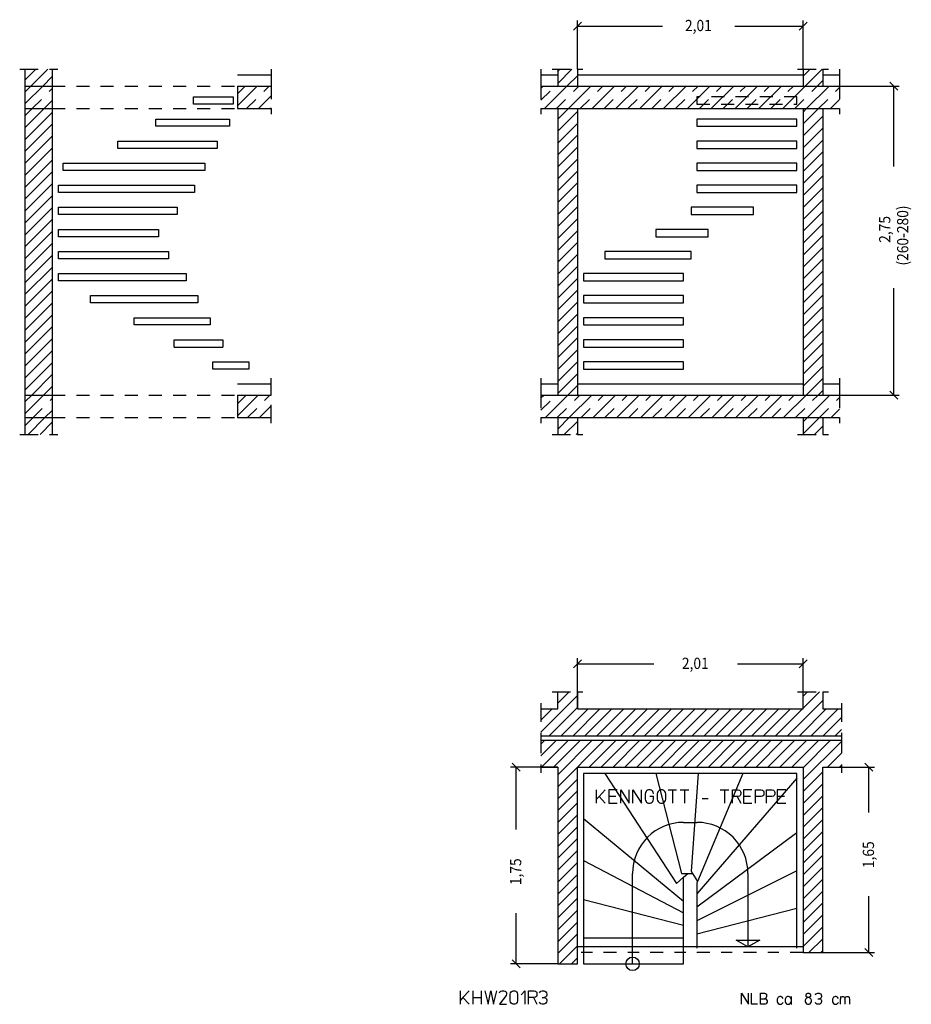
# Model space of a CAD drawing. Extents: x 0.45 to 8.39, y 2.88 to 11.64.
import ezdxf

# ---------------------------------------------------------------- set-up
doc = ezdxf.new("R2010")
doc.units = 0
for name, pattern in [('DASHDOT', [0.230505, 0.115253, -0.057626, 0, -0.057626]), ('DASHED', [0.172879, 0.115253, -0.057626]), ('PHANTOM', [0.576263, 0.288131, -0.057626, 0.057626, -0.057626, 0.057626, -0.057626])]:
    doc.linetypes.add(name, pattern=pattern)
doc.layers.get('0').update_dxf_attribs({"linetype": 'CONTINUOUS'})
doc.dimstyles.new('DMST_1', dxfattribs={"dimtxt": 0.1, "dimasz": 0.1, "dimexe": 0.2, "dimexo": 0, "dimgap": 0.25, "dimtad": 0, "dimzin": 9, "dimtsz": 0.1, "dimcen": 0, "dimclrd": 7, "dimclre": 7, "dimclrt": 7, "dimazin": 3, "dimtfac": 1, "dimtofl": 0, "dimtmove": 0, "dimatfit": 3})
doc.dimstyles.new('DMST_2', dxfattribs={"dimtxt": 0.1, "dimasz": 0.1, "dimexe": 0.2, "dimexo": 0, "dimgap": 0.2, "dimtad": 0, "dimzin": 9, "dimtsz": 0.1, "dimcen": 0, "dimclrd": 7, "dimclre": 7, "dimclrt": 7, "dimazin": 3, "dimtfac": 1, "dimtofl": 0, "dimtmove": 0, "dimatfit": 3})

# ---------------------------------------------------------------- blocks, each defined once
blk = doc.blocks.new('*X0')
at = {"color": 7, "linetype": 'DASHED'}
for p, q in [((0.5, 8.2428), (0.5572, 8.3)), ((0.5693, 8.1), (0.74, 8.2707))]:
    blk.add_line(p, q, dxfattribs=at)
at = {"color": 7}
for p, q in [((0.5, 8.1368), (0.6632, 8.3)), ((0.6754, 8.1), (0.74, 8.1646))]:
    blk.add_line(p, q, dxfattribs=at)
blk = doc.blocks.new('*X1')
at = {"color": 7, "linetype": 'DASHED'}
for p, q in [((0.5, 11.0005), (0.5495, 11.05)), ((0.5616, 10.85), (0.74, 11.0284))]:
    blk.add_line(p, q, dxfattribs=at)
at = {"color": 7}
for p, q in [((0.5, 10.8945), (0.6555, 11.05)), ((0.6677, 10.85), (0.74, 10.9223))]:
    blk.add_line(p, q, dxfattribs=at)
blk = doc.blocks.new('*X2')
at = {"color": 7, "linetype": 'DASHED'}
for p, q in [((2.39, 10.9813), (2.4587, 11.05)), ((2.4708, 10.85), (2.6708, 11.05)), ((2.6829, 10.85), (2.69, 10.8571))]:
    blk.add_line(p, q, dxfattribs=at)
at = {"color": 7}
for p, q in [((2.39, 10.8753), (2.5647, 11.05)), ((2.5769, 10.85), (2.69, 10.9631))]:
    blk.add_line(p, q, dxfattribs=at)
blk = doc.blocks.new('*X3')
at = {"color": 7, "linetype": 'DASHED'}
for p, q in [((2.39, 8.2236), (2.4664, 8.3)), ((2.4785, 8.1), (2.6785, 8.3))]:
    blk.add_line(p, q, dxfattribs=at)
at = {"color": 7}
for p, q in [((2.39, 8.1176), (2.5724, 8.3)), ((2.5846, 8.1), (2.69, 8.2054))]:
    blk.add_line(p, q, dxfattribs=at)
blk = doc.blocks.new('*X4')
at = {"color": 7}
for p, q in [((0.5, 11.1066), (0.5934, 11.2)), ((0.5495, 11.05), (0.6995, 11.2)), ((0.6555, 11.05), (0.74, 11.1345))]:
    blk.add_line(p, q, dxfattribs=at)
blk = doc.blocks.new('*X5')
at = {"color": 7}
for p, q in [((0.5, 10.7884), (0.5616, 10.85)), ((0.5, 10.6823), (0.6677, 10.85)), ((0.5, 10.5763), (0.74, 10.8163)), ((0.5, 10.4702), (0.74, 10.7102)), ((0.5, 10.3641), (0.74, 10.6041)), ((0.5, 10.2581), (0.74, 10.4981)), ((0.5, 10.152), (0.74, 10.392)), ((0.5, 10.0459), (0.74, 10.2859)), ((0.5, 9.9399), (0.74, 10.1799)), ((0.5, 9.8338), (0.74, 10.0738)), ((0.5, 9.7277), (0.74, 9.9677)), ((0.5, 9.6217), (0.74, 9.8617)), ((0.5, 9.5156), (0.74, 9.7556)), ((0.5, 9.4095), (0.74, 9.6495)), ((0.5, 9.3035), (0.74, 9.5435)), ((0.5, 9.1974), (0.74, 9.4374)), ((0.5, 9.0913), (0.74, 9.3313)), ((0.5, 8.9853), (0.74, 9.2253)), ((0.5, 8.8792), (0.74, 9.1192)), ((0.5, 8.7731), (0.74, 9.0131)), ((0.5, 8.6671), (0.74, 8.9071)), ((0.5, 8.561), (0.74, 8.801)), ((0.5, 8.455), (0.74, 8.695)), ((0.5, 8.3489), (0.74, 8.5889)), ((0.5572, 8.3), (0.74, 8.4828)), ((0.6632, 8.3), (0.74, 8.3768))]:
    blk.add_line(p, q, dxfattribs=at)
blk = doc.blocks.new('*X6')
at = {"color": 7}
for p, q in [((0.5, 8.0307), (0.5693, 8.1)), ((0.5254, 7.95), (0.6754, 8.1)), ((0.6314, 7.95), (0.74, 8.0586)), ((0.7375, 7.95), (0.74, 7.9525))]:
    blk.add_line(p, q, dxfattribs=at)
blk = doc.blocks.new('*X7')
at = {"color": 7, "linetype": 'DASHED'}
for p, q in [((5.09, 10.9236), (5.2164, 11.05)), ((5.2285, 10.85), (5.4285, 11.05)), ((5.4406, 10.85), (5.6406, 11.05)), ((5.6528, 10.85), (5.8528, 11.05)), ((5.8649, 10.85), (6.0649, 11.05)), ((6.077, 10.85), (6.277, 11.05)), ((6.2892, 10.85), (6.4892, 11.05)), ((6.5013, 10.85), (6.7013, 11.05)), ((6.7134, 10.85), (6.9134, 11.05)), ((6.9256, 10.85), (7.1256, 11.05)), ((7.1377, 10.85), (7.3377, 11.05)), ((7.3498, 10.85), (7.5498, 11.05)), ((7.562, 10.85), (7.75, 11.038))]:
    blk.add_line(p, q, dxfattribs=at)
at = {"color": 7}
for p, q in [((5.09, 11.0297), (5.1103, 11.05)), ((5.1224, 10.85), (5.3224, 11.05)), ((5.3346, 10.85), (5.5346, 11.05)), ((5.5467, 10.85), (5.7467, 11.05)), ((5.7588, 10.85), (5.9588, 11.05)), ((5.971, 10.85), (6.171, 11.05)), ((6.1831, 10.85), (6.3831, 11.05)), ((6.3952, 10.85), (6.5952, 11.05)), ((6.6074, 10.85), (6.8074, 11.05)), ((6.8195, 10.85), (7.0195, 11.05)), ((7.0316, 10.85), (7.2316, 11.05)), ((7.2438, 10.85), (7.4438, 11.05)), ((7.4559, 10.85), (7.6559, 11.05)), ((7.668, 10.85), (7.75, 10.932))]:
    blk.add_line(p, q, dxfattribs=at)
blk = doc.blocks.new('*X8')
at = {"color": 7, "linetype": 'DASHED'}
for p, q in [((5.09, 8.1659), (5.2241, 8.3)), ((5.2362, 8.1), (5.4362, 8.3)), ((5.4483, 8.1), (5.6483, 8.3)), ((5.6605, 8.1), (5.8605, 8.3)), ((5.8726, 8.1), (6.0726, 8.3)), ((6.0847, 8.1), (6.2847, 8.3)), ((6.2969, 8.1), (6.4969, 8.3)), ((6.509, 8.1), (6.709, 8.3)), ((6.7211, 8.1), (6.9211, 8.3)), ((6.9333, 8.1), (7.1333, 8.3)), ((7.1454, 8.1), (7.3454, 8.3)), ((7.3575, 8.1), (7.5575, 8.3)), ((7.5697, 8.1), (7.75, 8.2803))]:
    blk.add_line(p, q, dxfattribs=at)
at = {"color": 7}
for p, q in [((5.09, 8.272), (5.118, 8.3)), ((5.1302, 8.1), (5.3302, 8.3)), ((5.3423, 8.1), (5.5423, 8.3)), ((5.5544, 8.1), (5.7544, 8.3)), ((5.7665, 8.1), (5.9665, 8.3)), ((5.9787, 8.1), (6.1787, 8.3)), ((6.1908, 8.1), (6.3908, 8.3)), ((6.4029, 8.1), (6.6029, 8.3)), ((6.6151, 8.1), (6.8151, 8.3)), ((6.8272, 8.1), (7.0272, 8.3)), ((7.0393, 8.1), (7.2393, 8.3)), ((7.2515, 8.1), (7.4515, 8.3)), ((7.4636, 8.1), (7.6636, 8.3)), ((7.6757, 8.1), (7.75, 8.1743))]:
    blk.add_line(p, q, dxfattribs=at)
blk = doc.blocks.new('*X9')
at = {"color": 7}
for p, q in [((5.24, 11.0736), (5.3664, 11.2)), ((5.24, 11.1797), (5.2603, 11.2)), ((5.3224, 11.05), (5.415, 11.1426))]:
    blk.add_line(p, q, dxfattribs=at)
blk = doc.blocks.new('*X10')
at = {"color": 7}
for p, q in [((5.24, 10.7554), (5.3346, 10.85)), ((5.24, 10.6494), (5.415, 10.8244)), ((5.24, 10.5433), (5.415, 10.7183)), ((5.24, 10.4372), (5.415, 10.6122)), ((5.24, 10.3312), (5.415, 10.5062)), ((5.24, 10.2251), (5.415, 10.4001)), ((5.24, 10.119), (5.415, 10.294)), ((5.24, 10.013), (5.415, 10.188)), ((5.24, 9.9069), (5.415, 10.0819)), ((5.24, 9.8008), (5.415, 9.9758)), ((5.24, 9.6948), (5.415, 9.8698)), ((5.24, 9.5887), (5.415, 9.7637)), ((5.24, 9.4826), (5.415, 9.6576)), ((5.24, 9.3766), (5.415, 9.5516)), ((5.24, 9.2705), (5.415, 9.4455)), ((5.24, 9.1644), (5.415, 9.3394)), ((5.24, 9.0584), (5.415, 9.2334)), ((5.24, 8.9523), (5.415, 9.1273)), ((5.24, 8.8462), (5.415, 9.0212)), ((5.24, 8.7402), (5.415, 8.9152)), ((5.24, 8.6341), (5.415, 8.8091)), ((5.24, 8.528), (5.415, 8.703)), ((5.24, 8.422), (5.415, 8.597)), ((5.24, 8.3159), (5.415, 8.4909)), ((5.3302, 8.3), (5.415, 8.3848))]:
    blk.add_line(p, q, dxfattribs=at)
blk = doc.blocks.new('*X11')
at = {"color": 7}
for p, q in [((5.24, 7.9977), (5.3423, 8.1)), ((5.2983, 7.95), (5.415, 8.0667)), ((5.4044, 7.95), (5.415, 7.9606))]:
    blk.add_line(p, q, dxfattribs=at)
blk = doc.blocks.new('*X12')
at = {"color": 7}
for p, q in [((7.425, 11.1373), (7.4877, 11.2)), ((7.4438, 11.05), (7.5938, 11.2)), ((7.5498, 11.05), (7.6, 11.1002))]:
    blk.add_line(p, q, dxfattribs=at)
blk = doc.blocks.new('*X13')
at = {"color": 7}
for p, q in [((7.425, 10.713), (7.562, 10.85)), ((7.425, 10.8191), (7.4559, 10.85)), ((7.425, 10.607), (7.6, 10.782)), ((7.425, 10.5009), (7.6, 10.6759)), ((7.425, 10.3948), (7.6, 10.5698)), ((7.425, 10.2888), (7.6, 10.4638)), ((7.425, 10.1827), (7.6, 10.3577)), ((7.425, 10.0767), (7.6, 10.2517)), ((7.425, 9.9706), (7.6, 10.1456)), ((7.425, 9.8645), (7.6, 10.0395)), ((7.425, 9.7585), (7.6, 9.9335)), ((7.425, 9.6524), (7.6, 9.8274)), ((7.425, 9.5463), (7.6, 9.7213)), ((7.425, 9.4403), (7.6, 9.6153)), ((7.425, 9.3342), (7.6, 9.5092)), ((7.425, 9.2281), (7.6, 9.4031)), ((7.425, 9.1221), (7.6, 9.2971)), ((7.425, 9.016), (7.6, 9.191)), ((7.425, 8.9099), (7.6, 9.0849)), ((7.425, 8.8039), (7.6, 8.9789)), ((7.425, 8.6978), (7.6, 8.8728)), ((7.425, 8.5917), (7.6, 8.7667)), ((7.425, 8.4857), (7.6, 8.6607)), ((7.425, 8.3796), (7.6, 8.5546)), ((7.4515, 8.3), (7.6, 8.4485)), ((7.5575, 8.3), (7.6, 8.3425))]:
    blk.add_line(p, q, dxfattribs=at)
blk = doc.blocks.new('*X14')
at = {"color": 7}
for p, q in [((7.425, 7.9553), (7.5697, 8.1)), ((7.425, 8.0614), (7.4636, 8.1)), ((7.5257, 7.95), (7.6, 8.0243))]:
    blk.add_line(p, q, dxfattribs=at)
blk = doc.blocks.new('*X15')
at = {"color": 7}
for p, q in [((5.09, 5.3021), (5.415, 5.6271)), ((5.24, 5.5582), (5.3418, 5.66)), ((7.425, 5.6219), (7.4631, 5.66)), ((7.425, 5.5158), (7.5692, 5.66)), ((5.1639, 5.27), (5.415, 5.5211)), ((7.2853, 5.27), (7.6, 5.5847)), ((5.09, 5.4082), (5.1918, 5.51)), ((5.27, 5.27), (5.51, 5.51)), ((5.3761, 5.27), (5.6161, 5.51)), ((5.4821, 5.27), (5.7221, 5.51)), ((5.5882, 5.27), (5.8282, 5.51)), ((5.6943, 5.27), (5.9343, 5.51)), ((5.8003, 5.27), (6.0403, 5.51)), ((5.9064, 5.27), (6.1464, 5.51)), ((6.0125, 5.27), (6.2525, 5.51)), ((6.1185, 5.27), (6.3585, 5.51)), ((6.2246, 5.27), (6.4646, 5.51)), ((6.3307, 5.27), (6.5707, 5.51)), ((6.4367, 5.27), (6.6767, 5.51)), ((6.5428, 5.27), (6.7828, 5.51)), ((6.6489, 5.27), (6.8889, 5.51)), ((6.7549, 5.27), (6.9949, 5.51)), ((6.861, 5.27), (7.101, 5.51)), ((6.9671, 5.27), (7.2071, 5.51)), ((7.0731, 5.27), (7.3131, 5.51)), ((7.1792, 5.27), (7.4192, 5.51)), ((7.3913, 5.27), (7.6313, 5.51)), ((7.4974, 5.27), (7.7374, 5.51)), ((7.6035, 5.27), (7.765, 5.4315)), ((7.7095, 5.27), (7.765, 5.3255))]:
    blk.add_line(p, q, dxfattribs=at)
blk = doc.blocks.new('*X16')
at = {"color": 7}
for p, q in [((5.09, 5.1961), (5.1239, 5.23)), ((5.09, 5.09), (5.23, 5.23)), ((5.0961, 4.99), (5.3361, 5.23)), ((5.2021, 4.99), (5.4421, 5.23)), ((5.24, 4.9218), (5.5482, 5.23)), ((5.24, 4.8157), (5.6543, 5.23)), ((5.5203, 4.99), (5.7603, 5.23)), ((5.6264, 4.99), (5.8664, 5.23)), ((5.7325, 4.99), (5.9725, 5.23)), ((5.8385, 4.99), (6.0785, 5.23)), ((5.9446, 4.99), (6.1846, 5.23)), ((6.0507, 4.99), (6.2907, 5.23)), ((6.1567, 4.99), (6.3967, 5.23)), ((6.2628, 4.99), (6.5028, 5.23)), ((6.3689, 4.99), (6.6089, 5.23)), ((6.4749, 4.99), (6.7149, 5.23)), ((6.581, 4.99), (6.821, 5.23)), ((6.6871, 4.99), (6.9271, 5.23)), ((6.7931, 4.99), (7.0331, 5.23)), ((6.8992, 4.99), (7.1392, 5.23)), ((7.0053, 4.99), (7.2453, 5.23)), ((7.1113, 4.99), (7.3513, 5.23)), ((7.2174, 4.99), (7.4574, 5.23)), ((7.3235, 4.99), (7.5635, 5.23)), ((7.425, 4.9855), (7.6695, 5.23)), ((7.425, 4.8794), (7.765, 5.2194)), ((7.6417, 4.99), (7.765, 5.1133)), ((7.7477, 4.99), (7.765, 5.0073)), ((7.425, 4.7733), (7.6, 4.9483)), ((5.24, 4.7097), (5.415, 4.8847)), ((7.425, 4.6673), (7.6, 4.8423)), ((5.24, 4.6036), (5.415, 4.7786)), ((7.425, 4.5612), (7.6, 4.7362)), ((5.24, 4.4975), (5.415, 4.6725)), ((5.24, 4.3915), (5.415, 4.5665)), ((7.425, 4.4552), (7.6, 4.6302)), ((7.425, 4.3491), (7.6, 4.5241)), ((5.24, 4.2854), (5.415, 4.4604)), ((7.425, 4.243), (7.6, 4.418)), ((5.24, 4.1793), (5.415, 4.3543)), ((7.425, 4.137), (7.6, 4.312)), ((5.24, 4.0733), (5.415, 4.2483)), ((7.425, 4.0309), (7.6, 4.2059)), ((5.24, 3.9672), (5.415, 4.1422)), ((5.24, 3.8611), (5.415, 4.0361)), ((7.425, 3.9248), (7.6, 4.0998)), ((7.425, 3.8188), (7.6, 3.9938)), ((5.24, 3.7551), (5.415, 3.9301)), ((7.425, 3.7127), (7.6, 3.8877)), ((5.24, 3.649), (5.415, 3.824)), ((7.425, 3.6066), (7.6, 3.7816)), ((5.24, 3.5429), (5.415, 3.7179)), ((5.24, 3.4369), (5.415, 3.6119)), ((7.425, 3.5006), (7.6, 3.6756)), ((5.24, 3.3308), (5.415, 3.5058)), ((7.425, 3.3945), (7.6, 3.5695)), ((7.4766, 3.34), (7.6, 3.4634)), ((5.2553, 3.24), (5.415, 3.3997)), ((7.5826, 3.34), (7.6, 3.3574)), ((5.3613, 3.24), (5.415, 3.2937))]:
    blk.add_line(p, q, dxfattribs=at)
blk = doc.blocks.new('*D0')
at = {"color": 7}
for p, q in [((8.0463, 4.9546), (7.9756, 5.0254)), ((7.6, 4.99), (8.0609, 4.99)), ((8.0109, 4.5868), (8.0109, 4.99)), ((8.0109, 3.34), (8.0109, 3.8418)), ((7.6, 3.34), (8.0609, 3.34)), ((7.9756, 3.3754), (8.0463, 3.3046))]:
    blk.add_line(p, q, dxfattribs=at)
at = {"color": 7, "width": 0.9}
blk.add_text('1,65', height=0.1, rotation=90, dxfattribs=at).set_placement((8.0559, 4.0918))
blk = doc.blocks.new('*D1')
at = {"color": 7}
for p, q in [((5.415, 5.51), (5.415, 5.9587)), ((7.425, 5.51), (7.425, 5.9587)), ((5.4504, 5.9441), (5.3796, 5.8734)), ((5.415, 5.9087), (6.0956, 5.9087)), ((6.8406, 5.9087), (7.425, 5.9087)), ((7.3896, 5.8734), (7.4604, 5.9441))]:
    blk.add_line(p, q, dxfattribs=at)
at = {"color": 7, "width": 0.9}
blk.add_text('2,01', height=0.1, dxfattribs=at).set_placement((6.3456, 5.8637))
blk = doc.blocks.new('*D2')
at = {"color": 7}
for p, q in [((4.9055, 4.9546), (4.8348, 5.0254)), ((5.24, 4.99), (4.8201, 4.99)), ((4.8701, 4.4353), (4.8701, 4.99)), ((4.8701, 3.24), (4.8701, 3.6903)), ((4.8348, 3.2754), (4.9055, 3.2046)), ((5.24, 3.24), (4.8201, 3.24))]:
    blk.add_line(p, q, dxfattribs=at)
at = {"color": 7, "width": 0.9}
blk.add_text('1,75', height=0.1, rotation=90, dxfattribs=at).set_placement((4.9151, 3.9403))
blk = doc.blocks.new('*D3')
at = {"color": 7}
for p, q in [((5.4504, 11.6195), (5.3796, 11.5488)), ((5.415, 11.2), (5.415, 11.6342)), ((5.415, 11.5842), (6.1731, 11.5842)), ((6.8181, 11.5842), (7.425, 11.5842)), ((7.3896, 11.5488), (7.4604, 11.6195)), ((7.425, 11.2), (7.425, 11.6342))]:
    blk.add_line(p, q, dxfattribs=at)
at = {"color": 7, "width": 0.9}
blk.add_text('2,01', height=0.1, dxfattribs=at).set_placement((6.3731, 11.5392))
blk = doc.blocks.new('*D4')
at = {"color": 7}
for p, q in [((7.75, 11.05), (8.2813, 11.05)), ((8.2667, 11.0146), (8.196, 11.0854)), ((8.2313, 10.3334), (8.2313, 11.05)), ((8.2313, 8.3), (8.2313, 9.2534)), ((8.196, 8.3354), (8.2667, 8.2646)), ((7.75, 8.3), (8.2813, 8.3))]:
    blk.add_line(p, q, dxfattribs=at)
at = {"color": 7, "width": 0.9}
for s, p in [('(260-280)', (8.3613, 9.4534)), ('2,75', (8.2013, 9.6559))]:
    blk.add_text(s, height=0.1, rotation=90, dxfattribs=at).set_placement(p)

msp = doc.modelspace()

# ---------------------------------------------------------------- linework, layer by layer
at = {"color": 7, "linetype": 'DASHDOT'}
for p, q in [((0.45, 11.2), (0.5, 11.2)), ((0.5, 11.2), (0.74, 11.2)), ((0.74, 11.2), (0.79, 11.2)), ((2.69, 11.2), (2.69, 11.15)), ((2.69, 11.15), (2.69, 11.05)), ((5.09, 11.2), (5.09, 11.15)), ((5.09, 11.15), (5.09, 11.05)), ((5.19, 11.2), (5.24, 11.2)), ((5.24, 11.2), (5.415, 11.2)), ((5.415, 11.2), (5.465, 11.2)), ((7.375, 11.2), (7.425, 11.2)), ((7.425, 11.2), (7.6, 11.2)), ((7.6, 11.2), (7.65, 11.2)), ((7.75, 11.2), (7.75, 11.15)), ((7.75, 11.15), (7.75, 11.05)), ((2.69, 11.05), (2.69, 10.85)), ((5.09, 11.05), (5.09, 10.85)), ((7.75, 11.05), (7.75, 10.85)), ((2.69, 10.85), (2.69, 10.8)), ((5.09, 10.85), (5.09, 10.8)), ((7.75, 10.85), (7.75, 10.8)), ((2.69, 8.4), (2.69, 8.45)), ((5.09, 8.45), (5.09, 8.4)), ((7.75, 8.45), (7.75, 8.4)), ((2.69, 8.3), (2.69, 8.4)), ((5.09, 8.4), (5.09, 8.3)), ((7.75, 8.4), (7.75, 8.3)), ((2.69, 8.1), (2.69, 8.3)), ((5.09, 8.3), (5.09, 8.1)), ((7.75, 8.3), (7.75, 8.1)), ((2.69, 8.05), (2.69, 8.1)), ((5.09, 8.1), (5.09, 8.05)), ((7.75, 8.1), (7.75, 8.05)), ((0.45, 7.95), (0.5, 7.95)), ((0.5, 7.95), (0.74, 7.95)), ((0.74, 7.95), (0.79, 7.95)), ((5.19, 7.95), (5.24, 7.95)), ((5.24, 7.95), (5.415, 7.95)), ((5.415, 7.95), (5.465, 7.95)), ((7.375, 7.95), (7.425, 7.95)), ((7.425, 7.95), (7.6, 7.95)), ((7.6, 7.95), (7.65, 7.95)), ((5.19, 5.66), (5.24, 5.66)), ((5.24, 5.66), (5.415, 5.66)), ((5.415, 5.66), (5.465, 5.66)), ((7.375, 5.66), (7.425, 5.66)), ((7.425, 5.66), (7.6, 5.66)), ((7.6, 5.66), (7.65, 5.66)), ((5.09, 5.56), (5.09, 5.51)), ((7.765, 5.56), (7.765, 5.51)), ((5.09, 5.51), (5.09, 5.27)), ((7.765, 5.51), (7.765, 5.27)), ((5.09, 5.27), (5.09, 5.23)), ((7.765, 5.27), (7.765, 5.23)), ((5.09, 5.23), (5.09, 4.99)), ((7.765, 5.23), (7.765, 4.99)), ((5.09, 4.99), (5.09, 4.94)), ((7.765, 4.99), (7.765, 4.94)), ((7.425, 3.34), (5.415, 3.34))]:
    msp.add_line(p, q, dxfattribs=at)
at = {"color": 7}
for p, q in [((0.5, 11.05), (0.5, 11.2)), ((0.74, 11.2), (0.74, 11.05)), ((2.39, 11.15), (2.69, 11.15)), ((5.09, 11.15), (5.24, 11.15)), ((5.24, 11.2), (5.24, 11.15)), ((5.24, 11.15), (5.24, 11.05)), ((5.415, 11.2), (5.415, 11.15)), ((5.415, 11.15), (7.425, 11.15)), ((5.415, 11.15), (5.415, 11.05)), ((7.425, 11.2), (7.425, 11.15)), ((7.425, 11.15), (7.425, 11.05)), ((7.6, 11.2), (7.6, 11.15)), ((7.6, 11.15), (7.75, 11.15)), ((7.6, 11.15), (7.6, 11.05)), ((0.5, 10.85), (0.5, 11.05)), ((0.5, 11.05), (0.74, 11.05)), ((0.74, 11.05), (0.74, 10.85)), ((2.39, 11.05), (2.69, 11.05)), ((2.39, 11.05), (2.39, 10.85)), ((5.09, 11.05), (5.24, 11.05)), ((5.24, 11.05), (5.415, 11.05)), ((5.415, 11.05), (7.425, 11.05)), ((7.425, 11.05), (7.6, 11.05)), ((7.6, 11.05), (7.75, 11.05)), ((1.9986, 10.9536), (2.35, 10.9536)), ((1.9986, 10.8886), (1.9986, 10.9536)), ((2.35, 10.9536), (2.35, 10.8886)), ((2.35, 10.8886), (1.9986, 10.8886)), ((0.5, 8.3), (0.5, 10.85)), ((0.5, 10.85), (0.74, 10.85)), ((0.74, 10.85), (0.74, 8.3)), ((2.39, 10.85), (2.69, 10.85)), ((5.09, 10.85), (5.24, 10.85)), ((5.24, 10.85), (5.24, 8.4)), ((5.24, 10.85), (5.415, 10.85)), ((5.415, 10.85), (5.415, 8.4)), ((5.415, 10.85), (7.425, 10.85)), ((7.425, 10.85), (7.425, 8.4)), ((7.425, 10.85), (7.6, 10.85)), ((7.6, 10.85), (7.6, 8.4)), ((7.6, 10.85), (7.75, 10.85)), ((1.6617, 10.7572), (2.318, 10.7572)), ((1.6617, 10.6922), (1.6617, 10.7572)), ((2.318, 10.6922), (1.6617, 10.6922)), ((2.318, 10.7572), (2.318, 10.6922)), ((7.37, 10.7572), (6.48, 10.7572)), ((6.48, 10.7572), (6.48, 10.6922)), ((6.48, 10.6922), (7.37, 10.6922)), ((7.37, 10.6922), (7.37, 10.7572)), ((1.3248, 10.5608), (2.2067, 10.5608)), ((1.3248, 10.4958), (1.3248, 10.5608)), ((2.2067, 10.5608), (2.2067, 10.4958)), ((7.37, 10.5608), (6.48, 10.5608)), ((6.48, 10.5608), (6.48, 10.4958)), ((7.37, 10.4958), (7.37, 10.5608)), ((2.2067, 10.4958), (1.3248, 10.4958)), ((6.48, 10.4958), (7.37, 10.4958)), ((0.8386, 10.3644), (2.0971, 10.3644)), ((0.8386, 10.2994), (0.8386, 10.3644)), ((2.0971, 10.3644), (2.0971, 10.2994)), ((7.37, 10.3644), (6.48, 10.3644)), ((6.48, 10.3644), (6.48, 10.2994)), ((7.37, 10.2994), (7.37, 10.3644)), ((2.0971, 10.2994), (0.8386, 10.2994)), ((6.48, 10.2994), (7.37, 10.2994)), ((0.795, 10.168), (1.7697, 10.168)), ((0.795, 10.103), (0.795, 10.168)), ((1.7697, 10.168), (2.0058, 10.168)), ((2.0058, 10.168), (2.0058, 10.103)), ((7.37, 10.168), (6.48, 10.168)), ((6.48, 10.168), (6.48, 10.103)), ((7.37, 10.103), (7.37, 10.168)), ((2.0058, 10.103), (0.795, 10.103)), ((6.48, 10.103), (7.37, 10.103)), ((0.795, 9.9716), (1.852, 9.9716)), ((0.795, 9.9066), (0.795, 9.9716)), ((1.852, 9.9066), (0.795, 9.9066)), ((1.852, 9.9716), (1.852, 9.9066)), ((6.9844, 9.9716), (6.4286, 9.9716)), ((6.4286, 9.9716), (6.4286, 9.9066)), ((6.4286, 9.9066), (6.9844, 9.9066)), ((6.9844, 9.9066), (6.9844, 9.9716)), ((0.795, 9.7752), (1.685, 9.7752)), ((0.795, 9.7102), (0.795, 9.7752)), ((1.685, 9.7752), (1.685, 9.7102)), ((6.5808, 9.7752), (6.1129, 9.7752)), ((6.1129, 9.7752), (6.1129, 9.7102)), ((6.5808, 9.7102), (6.5808, 9.7752)), ((1.685, 9.7102), (0.795, 9.7102)), ((6.1129, 9.7102), (6.5808, 9.7102)), ((0.795, 9.5788), (1.7759, 9.5788)), ((0.795, 9.5138), (0.795, 9.5788)), ((1.7759, 9.5788), (1.7759, 9.5138)), ((6.428, 9.5788), (5.6609, 9.5788)), ((5.6609, 9.5788), (5.6609, 9.5138)), ((6.428, 9.5138), (6.428, 9.5788)), ((1.7759, 9.5138), (0.795, 9.5138)), ((5.6609, 9.5138), (6.428, 9.5138)), ((0.795, 9.3824), (1.9334, 9.3824)), ((0.795, 9.3174), (0.795, 9.3824)), ((1.9334, 9.3824), (1.9334, 9.3174)), ((6.36, 9.3824), (5.47, 9.3824)), ((5.47, 9.3824), (5.47, 9.3174)), ((6.36, 9.3174), (6.36, 9.3824)), ((1.9334, 9.3174), (0.795, 9.3174)), ((5.47, 9.3174), (6.36, 9.3174)), ((1.0804, 9.186), (2.0373, 9.186)), ((1.0804, 9.121), (1.0804, 9.186)), ((2.0373, 9.121), (1.0804, 9.121)), ((2.0373, 9.186), (2.0373, 9.121)), ((6.36, 9.186), (5.47, 9.186)), ((5.47, 9.186), (5.47, 9.121)), ((5.47, 9.121), (6.36, 9.121)), ((6.36, 9.121), (6.36, 9.186)), ((1.4699, 8.9896), (2.147, 8.9896)), ((1.4699, 8.9246), (1.4699, 8.9896)), ((2.147, 8.9896), (2.147, 8.9246)), ((6.36, 8.9896), (5.47, 8.9896)), ((5.47, 8.9896), (5.47, 8.9246)), ((6.36, 8.9246), (6.36, 8.9896)), ((2.147, 8.9246), (1.4699, 8.9246)), ((5.47, 8.9246), (6.36, 8.9246)), ((1.8244, 8.7932), (2.26, 8.7932)), ((1.8244, 8.7282), (1.8244, 8.7932)), ((2.26, 8.7932), (2.26, 8.7282)), ((6.36, 8.7932), (5.47, 8.7932)), ((5.47, 8.7932), (5.47, 8.7282)), ((6.36, 8.7282), (6.36, 8.7932)), ((1.8244, 8.7282), (2.26, 8.7282)), ((5.47, 8.7282), (6.36, 8.7282)), ((2.17, 8.5968), (2.49, 8.5968)), ((2.17, 8.5318), (2.17, 8.5968)), ((2.49, 8.5968), (2.49, 8.5318)), ((6.36, 8.5968), (5.47, 8.5968)), ((5.47, 8.5968), (5.47, 8.5318)), ((6.36, 8.5318), (6.36, 8.5968)), ((2.49, 8.5318), (2.17, 8.5318)), ((5.47, 8.5318), (6.36, 8.5318)), ((2.39, 8.4), (2.69, 8.4)), ((5.09, 8.4), (5.24, 8.4)), ((5.24, 8.4), (5.24, 8.3)), ((5.415, 8.4), (7.425, 8.4)), ((5.415, 8.4), (5.415, 8.3)), ((7.425, 8.4), (7.425, 8.3)), ((7.6, 8.4), (7.75, 8.4)), ((7.6, 8.4), (7.6, 8.3)), ((0.5, 8.1), (0.5, 8.3)), ((0.5, 8.3), (0.74, 8.3)), ((0.74, 8.3), (0.74, 8.1)), ((2.39, 8.3), (2.39, 8.1)), ((2.39, 8.3), (2.69, 8.3)), ((5.09, 8.3), (5.24, 8.3)), ((5.24, 8.3), (5.415, 8.3)), ((5.415, 8.3), (7.425, 8.3)), ((7.425, 8.3), (7.6, 8.3)), ((7.6, 8.3), (7.75, 8.3)), ((0.5, 8.1), (0.74, 8.1)), ((0.5, 7.95), (0.5, 8.1)), ((0.74, 8.1), (0.74, 7.95)), ((2.39, 8.1), (2.69, 8.1)), ((5.09, 8.1), (5.24, 8.1)), ((5.24, 8.1), (5.24, 7.95)), ((5.24, 8.1), (5.415, 8.1)), ((5.415, 8.1), (5.415, 7.95)), ((5.415, 8.1), (7.425, 8.1)), ((7.425, 8.1), (7.425, 7.95)), ((7.425, 8.1), (7.6, 8.1)), ((7.6, 8.1), (7.6, 7.95)), ((7.6, 8.1), (7.75, 8.1)), ((5.24, 5.51), (5.24, 5.66)), ((5.415, 5.66), (5.415, 5.51)), ((7.425, 5.51), (7.425, 5.66)), ((7.6, 5.66), (7.6, 5.51)), ((5.09, 5.51), (5.24, 5.51)), ((5.415, 5.51), (7.425, 5.51)), ((7.6, 5.51), (7.765, 5.51)), ((5.09, 5.27), (7.765, 5.27)), ((5.09, 5.23), (7.765, 5.23)), ((5.09, 4.99), (5.24, 4.99)), ((5.24, 4.99), (5.24, 3.24)), ((5.415, 3.39), (5.415, 4.99)), ((5.415, 4.99), (7.425, 4.99)), ((5.47, 4.935), (5.47, 4.5328)), ((5.7682, 4.935), (5.47, 4.935)), ((6.2059, 4.935), (5.6609, 4.935)), ((5.6609, 4.935), (6.2971, 3.9541)), ((6.5808, 4.935), (6.1129, 4.935)), ((6.1129, 4.935), (6.3423, 4.045)), ((6.4906, 4.935), (6.4286, 4.0645)), ((6.8869, 4.935), (6.4851, 3.9726)), ((6.9844, 4.935), (6.4906, 4.935)), ((7.37, 4.935), (6.8869, 4.935)), ((7.37, 4.7538), (7.37, 4.935)), ((7.425, 4.99), (7.425, 3.39)), ((7.6, 4.99), (7.765, 4.99)), ((7.6, 3.34), (7.6, 4.99)), ((7.37, 4.8914), (6.48, 3.8618)), ((7.37, 4.2931), (7.37, 4.8914)), ((5.586, 4.6693), (5.586, 4.7893)), ((5.6616, 4.7893), (5.6076, 4.7293)), ((5.7696, 4.7893), (5.694, 4.7893)), ((5.694, 4.7893), (5.694, 4.7293)), ((5.802, 4.6693), (5.802, 4.7893)), ((5.802, 4.7893), (5.8776, 4.6693)), ((5.8776, 4.6693), (5.8776, 4.7893)), ((5.91, 4.6693), (5.91, 4.7893)), ((5.91, 4.7893), (5.9856, 4.6693)), ((5.9856, 4.6693), (5.9856, 4.7893)), ((6.0207, 4.7653), (6.018, 4.7533)), ((6.018, 4.7533), (6.018, 4.7053)), ((6.0261, 4.7743), (6.0207, 4.7653)), ((6.0315, 4.7803), (6.0261, 4.7743)), ((6.0396, 4.7863), (6.0315, 4.7803)), ((6.0477, 4.7893), (6.0396, 4.7863)), ((6.0639, 4.7893), (6.0477, 4.7893)), ((6.072, 4.7863), (6.0639, 4.7893)), ((6.0801, 4.7803), (6.072, 4.7863)), ((6.0855, 4.7743), (6.0801, 4.7803)), ((6.0909, 4.7653), (6.0855, 4.7743)), ((6.0936, 4.7533), (6.0909, 4.7653)), ((6.1287, 4.7653), (6.126, 4.7533)), ((6.126, 4.7533), (6.126, 4.7053)), ((6.1341, 4.7743), (6.1287, 4.7653)), ((6.1395, 4.7803), (6.1341, 4.7743)), ((6.1476, 4.7863), (6.1395, 4.7803)), ((6.1557, 4.7893), (6.1476, 4.7863)), ((6.1719, 4.7893), (6.1557, 4.7893)), ((6.18, 4.7863), (6.1719, 4.7893)), ((6.1881, 4.7803), (6.18, 4.7863)), ((6.1935, 4.7743), (6.1881, 4.7803)), ((6.1989, 4.7653), (6.1935, 4.7743)), ((6.2016, 4.7533), (6.1989, 4.7653)), ((6.2016, 4.7053), (6.2016, 4.7533)), ((6.2232, 4.7893), (6.261, 4.7893)), ((6.261, 4.7893), (6.261, 4.6693)), ((6.261, 4.7893), (6.2988, 4.7893)), ((6.3312, 4.7893), (6.369, 4.7893)), ((6.369, 4.7893), (6.369, 4.6693)), ((6.369, 4.7893), (6.4068, 4.7893)), ((6.6876, 4.7893), (6.7254, 4.7893)), ((6.7254, 4.7893), (6.7254, 4.6693)), ((6.7254, 4.7893), (6.7632, 4.7893)), ((6.7956, 4.6693), (6.7956, 4.7893)), ((6.7956, 4.7893), (6.8469, 4.7893)), ((6.8469, 4.7893), (6.8577, 4.7863)), ((6.8577, 4.7323), (6.8469, 4.7293)), ((6.8577, 4.7863), (6.8658, 4.7803)), ((6.8658, 4.7383), (6.8577, 4.7323)), ((6.8658, 4.7803), (6.8685, 4.7743)), ((6.8685, 4.7443), (6.8658, 4.7383)), ((6.8685, 4.7743), (6.8712, 4.7653)), ((6.8712, 4.7533), (6.8685, 4.7443)), ((6.8712, 4.7653), (6.8712, 4.7533)), ((6.9684, 4.7893), (6.8928, 4.7893)), ((6.8928, 4.7893), (6.8928, 4.7293)), ((7.0008, 4.7893), (7.0521, 4.7893)), ((7.0008, 4.7293), (7.0008, 4.7893)), ((7.0521, 4.7893), (7.0629, 4.7863)), ((7.0629, 4.7323), (7.0521, 4.7293)), ((7.0629, 4.7863), (7.071, 4.7803)), ((7.071, 4.7383), (7.0629, 4.7323)), ((7.071, 4.7803), (7.0737, 4.7743)), ((7.0737, 4.7443), (7.071, 4.7383)), ((7.0737, 4.7743), (7.0764, 4.7653)), ((7.0764, 4.7533), (7.0737, 4.7443)), ((7.0764, 4.7653), (7.0764, 4.7533)), ((7.098, 4.7893), (7.1493, 4.7893)), ((7.098, 4.7293), (7.098, 4.7893)), ((7.1493, 4.7893), (7.1601, 4.7863)), ((7.1601, 4.7323), (7.1493, 4.7293)), ((7.1601, 4.7863), (7.1682, 4.7803)), ((7.1682, 4.7383), (7.1601, 4.7323)), ((7.1682, 4.7803), (7.1709, 4.7743)), ((7.1709, 4.7443), (7.1682, 4.7383)), ((7.1709, 4.7743), (7.1736, 4.7653)), ((7.1736, 4.7533), (7.1709, 4.7443)), ((7.1736, 4.7653), (7.1736, 4.7533)), ((7.2708, 4.7893), (7.1952, 4.7893)), ((7.1952, 4.7893), (7.1952, 4.7293)), ((5.47, 4.6496), (5.47, 4.1585)), ((5.6076, 4.7293), (5.586, 4.7053)), ((5.6076, 4.7293), (5.6616, 4.6693)), ((5.7588, 4.7293), (5.694, 4.7293)), ((5.694, 4.7293), (5.694, 4.6693)), ((5.694, 4.6693), (5.7696, 4.6693)), ((6.018, 4.7053), (6.0207, 4.6933)), ((6.0207, 4.6933), (6.0261, 4.6843)), ((6.0261, 4.6843), (6.0315, 4.6783)), ((6.0315, 4.6783), (6.0396, 4.6723)), ((6.0396, 4.6723), (6.0477, 4.6693)), ((6.0477, 4.6693), (6.0639, 4.6693)), ((6.0936, 4.7293), (6.0612, 4.7293)), ((6.0639, 4.6693), (6.072, 4.6723)), ((6.072, 4.6723), (6.0801, 4.6783)), ((6.0801, 4.6783), (6.0855, 4.6843)), ((6.0855, 4.6843), (6.0909, 4.6933)), ((6.0909, 4.6933), (6.0936, 4.7053)), ((6.0936, 4.7053), (6.0936, 4.7293)), ((6.126, 4.7053), (6.1287, 4.6933)), ((6.1287, 4.6933), (6.1341, 4.6843)), ((6.1341, 4.6843), (6.1395, 4.6783)), ((6.1395, 4.6783), (6.1476, 4.6723)), ((6.1476, 4.6723), (6.1557, 4.6693)), ((6.1557, 4.6693), (6.1719, 4.6693)), ((6.1719, 4.6693), (6.18, 4.6723)), ((6.18, 4.6723), (6.1881, 4.6783)), ((6.1881, 4.6783), (6.1935, 4.6843)), ((6.1935, 4.6843), (6.1989, 4.6933)), ((6.1989, 4.6933), (6.2016, 4.7053)), ((6.5256, 4.7113), (6.5796, 4.7113)), ((6.8388, 4.7293), (6.7956, 4.7293)), ((6.8469, 4.7293), (6.8388, 4.7293)), ((6.8388, 4.7293), (6.8712, 4.6693)), ((6.9576, 4.7293), (6.8928, 4.7293)), ((6.8928, 4.7293), (6.8928, 4.6693)), ((6.8928, 4.6693), (6.9684, 4.6693)), ((7.0008, 4.6693), (7.0008, 4.7293)), ((7.0521, 4.7293), (7.0008, 4.7293)), ((7.098, 4.6693), (7.098, 4.7293)), ((7.1493, 4.7293), (7.098, 4.7293)), ((7.26, 4.7293), (7.1952, 4.7293)), ((7.1952, 4.7293), (7.1952, 4.6693)), ((7.1952, 4.6693), (7.2708, 4.6693)), ((5.47, 4.5328), (6.36, 3.7966)), ((6.36, 4.4984), (6.48, 4.4984)), ((7.37, 4.4052), (6.48, 3.7449)), ((7.37, 3.9677), (7.37, 4.4052)), ((5.47, 4.2601), (5.47, 3.8127)), ((5.47, 4.1585), (6.36, 3.6927)), ((5.9066, 3.24), (5.9066, 4.045)), ((6.3423, 4.045), (6.3971, 4.045)), ((6.36, 4.0112), (6.3971, 4.045)), ((6.3971, 4.045), (6.4406, 4.045)), ((6.4286, 4.0645), (6.4406, 4.045)), ((6.4406, 4.045), (6.4851, 3.9726)), ((7.37, 4.0683), (6.48, 3.6239)), ((6.9334, 4.045), (6.9334, 3.39)), ((7.37, 3.6386), (7.37, 4.0683)), ((6.2971, 3.9541), (6.36, 4.0112)), ((6.36, 3.7966), (6.36, 4.0112)), ((6.4851, 3.9726), (6.48, 3.9603)), ((6.48, 3.9603), (6.48, 3.7242)), ((5.47, 3.9056), (5.47, 3.47)), ((6.36, 3.7966), (6.36, 3.9134)), ((6.48, 3.8618), (6.48, 3.6329)), ((5.47, 3.8127), (6.36, 3.583)), ((6.36, 3.6927), (6.36, 3.7966)), ((6.36, 3.583), (6.36, 3.7943)), ((6.48, 3.7449), (6.48, 3.5233)), ((7.37, 3.7314), (6.48, 3.5049)), ((7.37, 3.38), (7.37, 3.7314)), ((6.36, 3.47), (6.36, 3.676)), ((6.48, 3.6239), (6.48, 3.412)), ((5.47, 3.56), (5.47, 3.24)), ((6.36, 3.24), (6.36, 3.56)), ((6.48, 3.5049), (6.48, 3.38)), ((5.47, 3.47), (6.36, 3.47)), ((7.0391, 3.451), (6.9334, 3.39)), ((5.415, 3.34), (5.415, 3.39)), ((7.425, 3.39), (5.415, 3.39)), ((5.415, 3.24), (5.415, 3.34)), ((7.425, 3.39), (7.425, 3.34)), ((7.425, 3.34), (7.6, 3.34)), ((5.24, 3.24), (5.415, 3.24)), ((5.47, 3.24), (6.36, 3.24)), ((4.375, 2.88), (4.375, 3)), ((4.4506, 3), (4.3966, 2.94)), ((4.483, 3), (4.483, 2.94)), ((4.5586, 3), (4.5586, 2.94)), ((4.591, 3), (4.6207, 2.88)), ((4.6207, 2.88), (4.645, 3)), ((4.645, 3), (4.6693, 2.88)), ((4.6693, 2.88), (4.699, 3)), ((4.7206, 2.982), (4.726, 2.991)), ((4.726, 2.991), (4.7341, 2.997)), ((4.7341, 2.997), (4.7449, 3)), ((4.7449, 3), (4.7611, 3)), ((4.7611, 3), (4.7719, 2.997)), ((4.7719, 2.997), (4.78, 2.991)), ((4.78, 2.991), (4.7854, 2.982)), ((4.7854, 2.982), (4.7854, 2.97)), ((4.8178, 2.97), (4.8205, 2.982)), ((4.8205, 2.982), (4.8259, 2.991)), ((4.8259, 2.991), (4.834, 2.997)), ((4.834, 2.997), (4.8421, 3)), ((4.8421, 3), (4.8583, 3)), ((4.8583, 3), (4.8664, 2.997)), ((4.8664, 2.997), (4.8745, 2.991)), ((4.8745, 2.991), (4.8799, 2.982)), ((4.8799, 2.982), (4.8826, 2.97)), ((4.915, 2.964), (4.9474, 3)), ((4.9474, 3), (4.9474, 2.88)), ((4.9798, 2.88), (4.9798, 3)), ((4.9798, 3), (5.0311, 3)), ((5.0311, 3), (5.0419, 2.997)), ((5.0419, 2.997), (5.05, 2.991)), ((5.05, 2.991), (5.0527, 2.985)), ((5.0527, 2.985), (5.0554, 2.976)), ((5.077, 2.982), (5.0824, 2.991)), ((5.0824, 2.991), (5.0905, 2.997)), ((5.0905, 2.997), (5.1013, 3)), ((5.1013, 3), (5.1175, 3)), ((5.1175, 3), (5.1256, 2.997)), ((5.1256, 2.997), (5.1337, 2.991)), ((5.1337, 2.991), (5.1391, 2.982)), ((5.1391, 2.982), (5.1418, 2.97)), ((6.875, 2.88), (6.875, 2.98)), ((6.875, 2.98), (6.938, 2.88)), ((6.938, 2.88), (6.938, 2.98)), ((6.965, 2.88), (6.965, 2.98)), ((7.046, 2.98), (7.0798, 2.98)), ((7.046, 2.93), (7.046, 2.98)), ((7.0798, 2.98), (7.091, 2.9775)), ((7.46, 2.9775), (7.4668, 2.98)), ((7.4668, 2.98), (7.4758, 2.98)), ((7.4758, 2.98), (7.4825, 2.9775)), ((7.5455, 2.9775), (7.5545, 2.98)), ((7.5545, 2.98), (7.568, 2.98)), ((7.568, 2.98), (7.5748, 2.9775)), ((4.3966, 2.94), (4.375, 2.916)), ((4.3966, 2.94), (4.4506, 2.88)), ((4.483, 2.94), (4.5586, 2.94)), ((4.483, 2.94), (4.483, 2.88)), ((4.5586, 2.94), (4.5586, 2.88)), ((4.78, 2.958), (4.7206, 2.88)), ((4.7854, 2.97), (4.78, 2.958)), ((4.8178, 2.91), (4.8178, 2.97)), ((4.8205, 2.898), (4.8178, 2.91)), ((4.8259, 2.889), (4.8205, 2.898)), ((4.8799, 2.898), (4.8745, 2.889)), ((4.8826, 2.91), (4.8799, 2.898)), ((4.8826, 2.97), (4.8826, 2.91)), ((5.023, 2.94), (4.9798, 2.94)), ((5.0311, 2.94), (5.023, 2.94)), ((5.023, 2.94), (5.0554, 2.88)), ((5.0419, 2.943), (5.0311, 2.94)), ((5.05, 2.949), (5.0419, 2.943)), ((5.0527, 2.955), (5.05, 2.949)), ((5.0554, 2.964), (5.0527, 2.955)), ((5.0554, 2.976), (5.0554, 2.964)), ((5.0824, 2.889), (5.077, 2.898)), ((5.1013, 2.94), (5.1202, 2.94)), ((5.1337, 2.946), (5.1202, 2.94)), ((5.1202, 2.94), (5.1337, 2.934)), ((5.1391, 2.952), (5.1337, 2.946)), ((5.1337, 2.934), (5.1391, 2.928)), ((5.1391, 2.898), (5.1337, 2.889)), ((5.1418, 2.961), (5.1391, 2.952)), ((5.1391, 2.928), (5.1418, 2.919)), ((5.1418, 2.91), (5.1391, 2.898)), ((5.1418, 2.97), (5.1418, 2.961)), ((5.1418, 2.919), (5.1418, 2.91)), ((7.046, 2.93), (7.082, 2.93)), ((7.046, 2.88), (7.046, 2.93)), ((7.0888, 2.9325), (7.082, 2.93)), ((7.082, 2.93), (7.0865, 2.93)), ((7.0865, 2.93), (7.0955, 2.925)), ((7.0955, 2.94), (7.0888, 2.9325)), ((7.091, 2.9775), (7.0978, 2.97)), ((7.1, 2.95), (7.0955, 2.94)), ((7.0955, 2.925), (7.1, 2.92)), ((7.0978, 2.97), (7.1, 2.96)), ((7.1, 2.96), (7.1, 2.95)), ((7.1, 2.92), (7.1045, 2.91)), ((7.1045, 2.9), (7.1, 2.89)), ((7.1045, 2.91), (7.1045, 2.9)), ((7.1968, 2.9325), (7.1945, 2.925)), ((7.1945, 2.925), (7.1945, 2.905)), ((7.1945, 2.905), (7.1968, 2.8975)), ((7.2035, 2.9425), (7.1968, 2.9325)), ((7.1968, 2.8975), (7.2035, 2.8875)), ((7.2103, 2.9475), (7.2035, 2.9425)), ((7.217, 2.95), (7.2103, 2.9475)), ((7.226, 2.95), (7.217, 2.95)), ((7.2328, 2.9475), (7.226, 2.95)), ((7.2395, 2.9425), (7.2328, 2.9475)), ((7.2463, 2.9325), (7.2395, 2.9425)), ((7.2395, 2.8875), (7.2463, 2.8975)), ((7.2665, 2.9325), (7.2643, 2.925)), ((7.2643, 2.925), (7.2643, 2.905)), ((7.2643, 2.905), (7.2665, 2.8975)), ((7.2733, 2.9425), (7.2665, 2.9325)), ((7.2665, 2.8975), (7.2733, 2.8875)), ((7.28, 2.9475), (7.2733, 2.9425)), ((7.2868, 2.95), (7.28, 2.9475)), ((7.2957, 2.95), (7.2868, 2.95)), ((7.3025, 2.9475), (7.2957, 2.95)), ((7.3093, 2.9425), (7.3025, 2.9475)), ((7.316, 2.9325), (7.3093, 2.9425)), ((7.3093, 2.8875), (7.316, 2.8975)), ((7.3183, 2.925), (7.316, 2.9325)), ((7.316, 2.8975), (7.3183, 2.905)), ((7.3183, 2.95), (7.3183, 2.925)), ((7.3183, 2.925), (7.3183, 2.905)), ((7.3183, 2.905), (7.3183, 2.8825)), ((7.4488, 2.9275), (7.4443, 2.9175)), ((7.4443, 2.9175), (7.4443, 2.9025)), ((7.4443, 2.9025), (7.4488, 2.8925)), ((7.4555, 2.935), (7.4488, 2.9275)), ((7.4488, 2.8925), (7.4555, 2.885)), ((7.451, 2.965), (7.4555, 2.9725)), ((7.451, 2.955), (7.451, 2.965)), ((7.4533, 2.95), (7.451, 2.955)), ((7.46, 2.9425), (7.4533, 2.95)), ((7.4555, 2.9725), (7.46, 2.9775)), ((7.4668, 2.94), (7.4555, 2.935)), ((7.4668, 2.94), (7.46, 2.9425)), ((7.4758, 2.94), (7.4668, 2.94)), ((7.4825, 2.9425), (7.4758, 2.94)), ((7.487, 2.935), (7.4758, 2.94)), ((7.4825, 2.9775), (7.487, 2.9725)), ((7.4893, 2.95), (7.4825, 2.9425)), ((7.487, 2.9725), (7.4915, 2.965)), ((7.4938, 2.9275), (7.487, 2.935)), ((7.487, 2.885), (7.4938, 2.8925)), ((7.4915, 2.955), (7.4893, 2.95)), ((7.4915, 2.965), (7.4915, 2.955)), ((7.4983, 2.9175), (7.4938, 2.9275)), ((7.4938, 2.8925), (7.4983, 2.9025)), ((7.4983, 2.9025), (7.4983, 2.9175)), ((7.5343, 2.965), (7.5388, 2.9725)), ((7.5388, 2.8875), (7.5343, 2.895)), ((7.5388, 2.9725), (7.5455, 2.9775)), ((7.5545, 2.93), (7.5703, 2.93)), ((7.5815, 2.935), (7.5703, 2.93)), ((7.5703, 2.93), (7.5815, 2.925)), ((7.5748, 2.9775), (7.5815, 2.9725)), ((7.5815, 2.9725), (7.586, 2.965)), ((7.586, 2.94), (7.5815, 2.935)), ((7.5815, 2.925), (7.586, 2.92)), ((7.586, 2.895), (7.5815, 2.8875)), ((7.586, 2.965), (7.5883, 2.955)), ((7.5883, 2.9475), (7.586, 2.94)), ((7.586, 2.92), (7.5883, 2.9125)), ((7.5883, 2.905), (7.586, 2.895)), ((7.5883, 2.955), (7.5883, 2.9475)), ((7.5883, 2.9125), (7.5883, 2.905)), ((7.6895, 2.9325), (7.6873, 2.925)), ((7.6873, 2.925), (7.6873, 2.905)), ((7.6873, 2.905), (7.6895, 2.8975)), ((7.6963, 2.9425), (7.6895, 2.9325)), ((7.6895, 2.8975), (7.6963, 2.8875)), ((7.703, 2.9475), (7.6963, 2.9425)), ((7.7097, 2.95), (7.703, 2.9475)), ((7.7188, 2.95), (7.7097, 2.95)), ((7.7255, 2.9475), (7.7188, 2.95)), ((7.7323, 2.9425), (7.7255, 2.9475)), ((7.739, 2.9325), (7.7323, 2.9425)), ((7.7323, 2.8875), (7.739, 2.8975)), ((7.757, 2.95), (7.757, 2.925)), ((7.757, 2.925), (7.7593, 2.9375)), ((7.757, 2.88), (7.757, 2.925)), ((7.7593, 2.9375), (7.7615, 2.9425)), ((7.7615, 2.9425), (7.766, 2.9475)), ((7.766, 2.9475), (7.7728, 2.95)), ((7.7728, 2.95), (7.7818, 2.95)), ((7.7818, 2.95), (7.7885, 2.9475)), ((7.7885, 2.9475), (7.793, 2.9425)), ((7.793, 2.9425), (7.7953, 2.9375)), ((7.7953, 2.9375), (7.7975, 2.925)), ((7.7975, 2.925), (7.7998, 2.9375)), ((7.7975, 2.925), (7.7975, 2.88)), ((7.7998, 2.9375), (7.802, 2.9425)), ((7.802, 2.9425), (7.8065, 2.9475)), ((7.8065, 2.9475), (7.8133, 2.95)), ((7.8133, 2.95), (7.8223, 2.95)), ((7.8223, 2.95), (7.829, 2.9475)), ((7.8335, 2.9425), (7.829, 2.9475)), ((7.829, 2.9475), (7.8335, 2.9425)), ((7.8335, 2.9425), (7.8358, 2.9375)), ((7.8358, 2.9375), (7.838, 2.925)), ((7.838, 2.925), (7.838, 2.88)), ((4.7206, 2.88), (4.7854, 2.88)), ((4.834, 2.883), (4.8259, 2.889)), ((4.8421, 2.88), (4.834, 2.883)), ((4.8583, 2.88), (4.8421, 2.88)), ((4.8664, 2.883), (4.8583, 2.88)), ((4.8745, 2.889), (4.8664, 2.883)), ((5.0905, 2.883), (5.0824, 2.889)), ((5.1013, 2.88), (5.0905, 2.883)), ((5.1175, 2.88), (5.1013, 2.88)), ((5.1256, 2.883), (5.1175, 2.88)), ((5.1337, 2.889), (5.1256, 2.883)), ((7.019, 2.88), (6.965, 2.88)), ((7.0865, 2.88), (7.046, 2.88)), ((7.0955, 2.885), (7.0865, 2.88)), ((7.1, 2.89), (7.0955, 2.885)), ((7.2035, 2.8875), (7.2103, 2.8825)), ((7.2103, 2.8825), (7.217, 2.88)), ((7.217, 2.88), (7.226, 2.88)), ((7.226, 2.88), (7.2328, 2.8825)), ((7.2328, 2.8825), (7.2395, 2.8875)), ((7.2733, 2.8875), (7.28, 2.8825)), ((7.28, 2.8825), (7.2868, 2.88)), ((7.2868, 2.88), (7.2957, 2.88)), ((7.2957, 2.88), (7.3025, 2.8825)), ((7.3025, 2.8825), (7.3093, 2.8875)), ((7.3183, 2.8825), (7.3205, 2.88)), ((7.3205, 2.88), (7.3228, 2.88)), ((7.3407, 2.88), (7.3407, 2.8825)), ((7.3407, 2.8825), (7.343, 2.8825)), ((7.343, 2.88), (7.3407, 2.88)), ((7.343, 2.8825), (7.343, 2.88)), ((7.4555, 2.885), (7.4645, 2.88)), ((7.4645, 2.88), (7.478, 2.88)), ((7.478, 2.88), (7.487, 2.885)), ((7.5455, 2.8825), (7.5388, 2.8875)), ((7.5545, 2.88), (7.5455, 2.8825)), ((7.568, 2.88), (7.5545, 2.88)), ((7.5748, 2.8825), (7.568, 2.88)), ((7.5815, 2.8875), (7.5748, 2.8825)), ((7.6963, 2.8875), (7.703, 2.8825)), ((7.703, 2.8825), (7.7097, 2.88)), ((7.7097, 2.88), (7.7188, 2.88)), ((7.7188, 2.88), (7.7255, 2.8825)), ((7.7255, 2.8825), (7.7323, 2.8875))]:
    msp.add_line(p, q, dxfattribs=at)
at = {"color": 7, "linetype": 'DASHED'}
for p, q in [((0.74, 11.05), (2.39, 11.05)), ((7.37, 10.9536), (6.48, 10.9536)), ((6.48, 10.9536), (6.48, 10.8886)), ((7.37, 10.8886), (7.37, 10.9536)), ((6.48, 10.8886), (7.37, 10.8886)), ((0.74, 10.85), (2.39, 10.85)), ((0.74, 8.3), (2.39, 8.3)), ((0.74, 8.1), (2.39, 8.1))]:
    msp.add_line(p, q, dxfattribs=at)
at = {"color": 7, "linetype": 'PHANTOM'}
for p, q in [((6.8278, 3.451), (7.0391, 3.451)), ((6.9334, 3.39), (6.8278, 3.451))]:
    msp.add_line(p, q, dxfattribs=at)
at = {"color": 7}
msp.add_circle((5.9066, 3.24), 0.06, dxfattribs=at)
for centre, start, end in [((6.3596, 4.0454), 89.94802, 180.05198), ((6.4804, 4.0454), 359.94802, 90.05198)]:
    msp.add_arc(centre, 0.453, start, end, dxfattribs=at)

# ---------------------------------------------------------------- block references
for name in ['*X4', '*X9', '*X12', '*X1', '*X2', '*X7', '*D4', '*X5', '*X10', '*X13', '*X0', '*X3', '*X8', '*X6', '*X11', '*X14', '*X15', '*X16']:
    msp.add_blockref(name, (0, 0))

# ---------------------------------------------------------------- dimensions: what is measured, and where the dimension line sits
at = {"color": 7, "linetype": 'CONTINUOUS'}
for base, p1, p2, dimstyle, picture, middle in [((7.425, 11.5842), (5.415, 11.2), (7.425, 11.2), 'DMST_2', '*D3', (6.4956, 11.5842)), ((7.425, 5.9087), (5.415, 5.51), (7.425, 5.51), 'DMST_1', '*D1', (6.4681, 5.9087))]:
    dim = msp.add_linear_dim(base=base, p1=p1, p2=p2, dimstyle=dimstyle, dxfattribs=at)
    dim.commit()
    dim.dimension.update_dxf_attribs({"geometry": picture, "text_midpoint": middle})
for base, p1, p2, picture, middle in [((4.8701, 3.24), (5.24, 4.99), (5.24, 3.24), '*D2', (4.8701, 4.0628)), ((8.0109, 4.99), (7.6, 3.34), (7.6, 4.99), '*D0', (8.0109, 4.2143))]:
    dim = msp.add_linear_dim(base=base, p1=p1, p2=p2, angle=90, dimstyle='DMST_1', dxfattribs=at)
    dim.commit()
    dim.dimension.update_dxf_attribs({"geometry": picture, "text_midpoint": middle})

doc.saveas('drawing.dxf')
